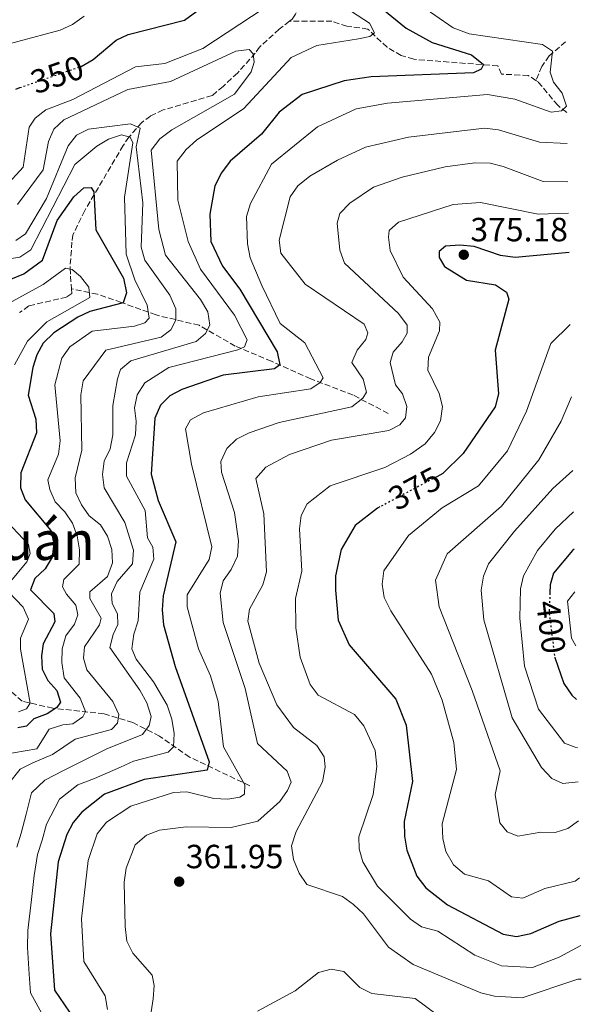
# Model space of a CAD drawing. Units: metres. Extents: x 615373 to 618855, y 4662294 to 4664664.
# Drawn here: x 618659 to 618827, y 4664083 to 4664377 of the extents above; entities that cross this region are included whole.
import ezdxf
from ezdxf.enums import TextEntityAlignment as Align

# ---------------------------------------------------------------- set-up
doc = ezdxf.new("R2010")
doc.units = ezdxf.units.M
doc.header["$MEASUREMENT"] = 0
doc.linetypes.add('DGN Style 3', pattern=[2.435891, 1.739922, -0.695969])
doc.linetypes.add('DGN Style 5', pattern=[1.217945, 0.521977, -0.695969])
for name, color, linetype, lineweight in [('Cota de curva de nivel directora', 7, 'Continuous', 0), ('Cota de punto acotado terreno', 7, 'Continuous', 0), ('Curva de nivel directora', 30, 'Continuous', 30), ('Curva de nivel directora no vista', 30, 'DGN Style 5', 30), ('Curva de nivel intermedia', 30, 'Continuous', 0), ('Punto acotado terreno (símbolo)', 7, 'Continuous', 0), ('Texto de Área (paraje) menor', 7, 'Continuous', 0), ('Vaguada', 142, 'DGN Style 3', 13)]:
    doc.layers.add(name, color=color, linetype=linetype, lineweight=lineweight)
doc.styles.add('Style-Arial', font='arial.ttf')

# ---------------------------------------------------------------- blocks, each defined once
blk = doc.blocks.new('5PATER')
at = {"layer": 'Punto acotado terreno (símbolo)', "linetype": 'Continuous', "lineweight": 0}
h = blk.add_hatch(color=51, dxfattribs=at)
edge = h.paths.add_edge_path()
edge.add_ellipse((0, 0), major_axis=(-0.11, -0.111), ratio=0.999422, start_angle=0, end_angle=360)

msp = doc.modelspace()

# ---------------------------------------------------------------- linework, layer by layer
at = {"layer": 'Curva de nivel directora', "color": 30, "linetype": 'Continuous', "lineweight": 30, "flags": 128}
for points, elevation in [([(618677.2, 4664362.99), (618677.4, 4664363.05), (618681.03, 4664365.07), (618687.89, 4664370.84), (618691.49, 4664372.58), (618708.27, 4664376.89), (618726.31, 4664390.09), (618748.16, 4664409.72), (618756.92, 4664418.9), (618759.71, 4664419.67), (618760.82, 4664418.5), (618761.05, 4664415.91), (618760.28, 4664411.99), (618757.84, 4664403.68), (618758.04, 4664399.63), (618760.17, 4664391.23), (618764.39, 4664383.79), (618767.54, 4664380.18), (618774.51, 4664374.41), (618782.27, 4664370.2)], 350), ([(618782.27, 4664370.2), (618794.05, 4664366.45), (618797.62, 4664363.66), (618796.89, 4664362.26), (618794.63, 4664361.15), (618764.04, 4664359.88), (618756, 4664358.76), (618743.44, 4664354.66), (618736.56, 4664349.41), (618731.34, 4664342.84), (618721.97, 4664334.75), (618719.33, 4664331.24), (618717.33, 4664327.36), (618715.82, 4664318.94), (618716.18, 4664310.71), (618719.7, 4664303.4), (618724.84, 4664296.48), (618736.01, 4664277.85), (618736.77, 4664273.91), (618735.16, 4664272.72), (618719.81, 4664270.85), (618707.52, 4664266.58), (618703.96, 4664264.68), (618701.13, 4664261.86), (618699.47, 4664258.01), (618698.35, 4664241.29), (618700.41, 4664233.45), (618705.67, 4664221.11), (618701.94, 4664204.93), (618701.63, 4664200.81), (618702.05, 4664196.32), (618705.5, 4664183.89), (618715.67, 4664155.36), (618715.09, 4664152.9), (618696.28, 4664150.16), (618684.42, 4664145.74), (618677.58, 4664140.37), (618675, 4664137.32), (618673.16, 4664133.72), (618670.59, 4664125.51), (618668.28, 4664104.04), (618669.42, 4664087.21), (618673.92, 4664080.69)], 350), ([(618657.89, 4664356.29), (618659.07, 4664356.7)], 350), ([(618652.42, 4664297.89), (618660.27, 4664301.12), (618665.92, 4664305.21), (618670.25, 4664317.06), (618675.26, 4664324.08), (618678.25, 4664326.8), (618680.44, 4664326.93), (618681.17, 4664325.6), (618681.82, 4664314.28), (618690.06, 4664299.8), (618690.93, 4664295.4), (618689.96, 4664292.41), (618680.05, 4664289.88), (618676.42, 4664288.2), (618669.22, 4664283.53), (618666.05, 4664280.45), (618664.17, 4664276.92), (618662.97, 4664273.09), (618661.62, 4664264.87), (618663.93, 4664257.7), (618664.1, 4664253.58), (618659.41, 4664241.72), (618659.29, 4664237.25), (618660.69, 4664233.67), (618668.41, 4664224.48), (618669.27, 4664220.59), (618668.74, 4664216.46), (618666.67, 4664213.05), (618663.6, 4664210.15), (618662.25, 4664206.75), (618669.3, 4664199.73), (618669.55, 4664197.24), (618666.09, 4664190.6), (618665.61, 4664187.02), (618665.81, 4664183.02), (618667.5, 4664179.69), (618670.12, 4664176.64), (618671.24, 4664173.17), (618670.2, 4664171.57), (618667.23, 4664169.72), (618663.29, 4664168.27), (618661.14, 4664166.04), (618658.52, 4664165.55)], 325), ([(618823.2, 4664307.52), (618807.05, 4664306.03), (618802.69, 4664306.54), (618794.81, 4664309.27), (618790.51, 4664309.68), (618786.31, 4664309.37), (618784.35, 4664307.76), (618784.36, 4664305.95), (618786, 4664303.33), (618792.57, 4664299.24), (618801.17, 4664297.78), (618804.5, 4664295.67), (618805.23, 4664293.52), (618801.14, 4664278.3), (618802.06, 4664265.28), (618801.16, 4664261.39), (618791.58, 4664247.44), (618785.47, 4664241.47), (618783.65, 4664240.51)], 375), ([(618766.68, 4664231.51), (618765.99, 4664231.14), (618759.33, 4664225.98), (618755.06, 4664218.84), (618753.38, 4664210.91), (618753.38, 4664206.61), (618754.21, 4664197.74), (618757.46, 4664190.3), (618771.44, 4664174.14), (618774.54, 4664166.3), (618776.46, 4664149.48), (618773.93, 4664137.56), (618774.07, 4664133.2), (618774.71, 4664128.99), (618777.72, 4664121.27), (618780.42, 4664117.79), (618786.84, 4664112.67), (618803.5, 4664103.96), (618807.44, 4664103.2), (618811.75, 4664104.09), (618820.27, 4664107.86), (618826.53, 4664109.53)], 375), ([(618824.69, 4664218.94), (618824.17, 4664218.51), (618818.55, 4664211.74), (618817.59, 4664208.2), (618817.49, 4664205.8)], 400), ([(618818.91, 4664186.64), (618818.93, 4664186.52), (618821.65, 4664178.79), (618823.97, 4664175.27), (618825.44, 4664173.99)], 400)]:
    msp.add_lwpolyline(points, dxfattribs=dict(at, elevation=elevation))
at = {"layer": 'Curva de nivel directora no vista', "color": 30, "linetype": 'DGN Style 5', "lineweight": 30, "flags": 128}
for points, elevation in [([(618659.07, 4664356.7), (618677.2, 4664362.99)], 350), ([(618783.65, 4664240.51), (618766.68, 4664231.51)], 375), ([(618817.49, 4664205.8), (618817.23, 4664199.94), (618818.91, 4664186.64)], 400)]:
    msp.add_lwpolyline(points, dxfattribs=dict(at, elevation=elevation))
at = {"layer": 'Curva de nivel intermedia', "color": 30, "linetype": 'Continuous', "lineweight": 0, "flags": 128}
for points, elevation in [([(618649.43, 4664321.41), (618660.14, 4664332.98), (618661.85, 4664344.94), (618663.69, 4664347.63), (618666.89, 4664350.03), (618674.94, 4664353.16), (618693.66, 4664362.88), (618702.46, 4664363.94), (618713.82, 4664368.42), (618732.06, 4664380.45)], 345), ([(618754.55, 4664381.84), (618763.54, 4664375.91), (618765.03, 4664373.04), (618763.7, 4664372), (618760.25, 4664371.24), (618747.79, 4664369.25), (618740.18, 4664365.71), (618725.99, 4664350.46), (618711.92, 4664340.98), (618708.82, 4664338.2), (618706.15, 4664334.78), (618706.35, 4664323.09), (618709.39, 4664310.74), (618713.03, 4664302.47), (618723.2, 4664288.79), (618727.06, 4664281.38), (618726.27, 4664279.31), (618724.21, 4664278.37), (618703.6, 4664273.13), (618696.49, 4664268.52), (618694.16, 4664264.99), (618693.36, 4664261.09), (618693.84, 4664257.11), (618693.63, 4664253.01), (618690.95, 4664244.69), (618691, 4664240.68), (618696.59, 4664230.42), (618697.22, 4664222.28), (618698.87, 4664219.45), (618699.13, 4664215.88), (618694.99, 4664206.03), (618694.44, 4664197.45), (618693.19, 4664193.54), (618692.61, 4664189.15), (618693.83, 4664186.02), (618699.03, 4664179.25), (618703.11, 4664172.29), (618704.52, 4664168.13), (618705.23, 4664163.83), (618704.97, 4664159.84), (618703.4, 4664158.24), (618693.07, 4664155.57), (618689.18, 4664153.79), (618681.37, 4664150.4), (618676.44, 4664148.56), (618670.97, 4664144.27), (618667.07, 4664136.74), (618665.76, 4664131.98), (618664.37, 4664127.72), (618663.36, 4664121.41), (618662.55, 4664114.26), (618661.47, 4664105.05), (618661.38, 4664099.95), (618661.92, 4664091.97), (618662.3, 4664086.37), (618665.7, 4664080.23)], 345), ([(618777.64, 4664382.14), (618788.59, 4664374.52), (618793.34, 4664372.78), (618815.23, 4664369.6), (618818.23, 4664367.6), (618817.53, 4664361.37), (618818.58, 4664358.36), (618821.13, 4664355.05), (618822.41, 4664351.2), (618820.95, 4664349.81), (618817.85, 4664349.34), (618807.03, 4664353.29), (618798.82, 4664354.63), (618768.95, 4664352.05), (618759.61, 4664350.4), (618748.01, 4664344.98), (618734.28, 4664333.9), (618727.99, 4664322.07), (618726.86, 4664318.23), (618727.15, 4664310.05), (618727.96, 4664305.91), (618731.37, 4664297.62), (618736.89, 4664286.3), (618744.21, 4664280.51), (618749.71, 4664270.05), (618748.85, 4664268.66), (618746.08, 4664266.81), (618730.29, 4664264.38), (618713.97, 4664259.55), (618710.05, 4664257.48), (618708.61, 4664254.86), (618710.38, 4664244.31), (618716.5, 4664219.62), (618715.67, 4664215.77), (618709.06, 4664205.28), (618709.08, 4664201.64), (618712.46, 4664189.13), (618716.04, 4664181.11), (618718.34, 4664173.39), (618719.98, 4664159.83), (618726.28, 4664148.54), (618726.22, 4664145.78), (618724.8, 4664144.81), (618721.29, 4664144.2), (618717.08, 4664144.45), (618708.98, 4664146.44), (618704.98, 4664146.25), (618692.26, 4664142.16), (618685.01, 4664137.38), (618682.25, 4664133.88), (618679.49, 4664125.95), (618677.49, 4664108.54), (618678.18, 4664095.77), (618684.61, 4664085.56), (618685.34, 4664081.43)], 355), ([(618645.72, 4664367.09), (618671.17, 4664373.88), (618674.79, 4664375.57), (618678.36, 4664378.09)], 355), ([(618658.44, 4664321.84), (618666.11, 4664332.18), (618667.62, 4664340.61), (618669.31, 4664344.33), (618672.23, 4664347.07), (618691.42, 4664356.18), (618704.16, 4664358.57), (618723.65, 4664367.61), (618727.6, 4664368.04), (618728.77, 4664366.82), (618729.12, 4664364.34), (618728.18, 4664361.39), (618723.21, 4664354.77), (618704.54, 4664344.15), (618700.98, 4664341.45), (618698.37, 4664337.99), (618700.66, 4664314.39), (618702.66, 4664306.66), (618713.12, 4664293.46), (618715.28, 4664289.71), (618715.83, 4664285.74), (618714.54, 4664283.26), (618711.78, 4664280.87), (618692.23, 4664275.11), (618689.21, 4664272.49), (618688.26, 4664269.78), (618686.86, 4664261.82), (618686.86, 4664253.02), (618686.05, 4664248.83), (618684.3, 4664245.18), (618683.83, 4664241.17), (618684.3, 4664237.2), (618690.43, 4664226.88), (618693.11, 4664218.57), (618692.72, 4664214.48), (618688.19, 4664209.22), (618686.49, 4664205.59), (618686.68, 4664202.67), (618688.3, 4664199.54), (618688.35, 4664196.36), (618686.98, 4664193.4), (618686.03, 4664189.48), (618694.91, 4664176.76), (618697.02, 4664173.03), (618698.38, 4664168.93), (618697.76, 4664166.23), (618695.73, 4664163.6), (618685.11, 4664159.3), (618672.16, 4664152.77), (618666.57, 4664149.91), (618662.59, 4664146.17), (618660.99, 4664139.76), (618659.55, 4664134.06), (618658.16, 4664129.93)], 340), ([(618657.94, 4664311.03), (618660.8, 4664313.05), (618667.03, 4664323.55), (618673.54, 4664339.34), (618676.02, 4664342.47), (618679.57, 4664344.31), (618692.21, 4664345.87), (618695.08, 4664344.63), (618693.89, 4664339), (618695.9, 4664322.26), (618695.38, 4664309.04), (618696.46, 4664305.23), (618703.92, 4664294.69), (618705.7, 4664290.67), (618705.75, 4664287.22), (618704.24, 4664284.42), (618701.31, 4664282.2), (618684.79, 4664278.34), (618678.03, 4664269.18), (618677.31, 4664264.99), (618677.62, 4664248.45), (618675.61, 4664240.15), (618675.8, 4664235.74), (618677.5, 4664232.11), (618679.82, 4664228.85), (618683.18, 4664226.12), (618685.34, 4664222.75), (618686.61, 4664218.79), (618686.81, 4664214.79), (618685.26, 4664210.76), (618680.02, 4664206.17), (618679.99, 4664204.17), (618683.41, 4664198.3), (618682.91, 4664196.28), (618678.46, 4664189.72), (618678.08, 4664186.37), (618679.08, 4664182.86), (618686.93, 4664173.4), (618688.65, 4664169.48), (618688.28, 4664166.97), (618686.53, 4664165.04), (618675.68, 4664162.15), (618668.82, 4664157.62), (618662.94, 4664155.13), (618659.22, 4664153.22), (618655.72, 4664148.82)], 335), ([(618648.89, 4664304.49), (618659.15, 4664306.09), (618662.36, 4664308.25), (618675.56, 4664333.71), (618682.11, 4664339.21), (618685.55, 4664341.35), (618689.47, 4664342.59), (618692.09, 4664341.89), (618692.89, 4664340.25), (618690.37, 4664324.02), (618690.91, 4664307.02), (618693.42, 4664299.31), (618697.18, 4664291.79), (618697.77, 4664287.83), (618696.48, 4664286.49), (618693.39, 4664285.46), (618680.71, 4664284), (618674, 4664279.28), (618671.65, 4664275.94), (618669.61, 4664267.93), (618671.17, 4664251.28), (618670.64, 4664247.24), (618667.52, 4664239.55), (618668.11, 4664236.7), (618669.66, 4664233.01)], 330), ([(618822.65, 4664340.03), (618814.38, 4664340.42), (618802.14, 4664344.14), (618797.94, 4664344.58), (618775.2, 4664341.91), (618762.4, 4664338.94), (618753.96, 4664335.01), (618745.77, 4664330.29), (618742.17, 4664327.37), (618739.82, 4664324.13), (618736.54, 4664311.12), (618737.09, 4664307.26), (618744.34, 4664298.03), (618761.96, 4664286.09), (618763.06, 4664283.51), (618762.43, 4664281.48), (618759.93, 4664278.29), (618758.31, 4664274.62), (618761.67, 4664269.68), (618762.71, 4664265.79), (618761.61, 4664263.94), (618758.25, 4664261.38), (618736.61, 4664256.75), (618727.64, 4664253.58), (618723.84, 4664251.71), (618720.96, 4664248.96), (618719.13, 4664245.08), (618719.32, 4664241.86), (618723.25, 4664229.83), (618724.4, 4664221.39), (618724.12, 4664216.84), (618722.29, 4664212.81), (618719.86, 4664209.41), (618718.94, 4664205.72), (618719.87, 4664196.97), (618726.46, 4664177.27), (618730.12, 4664160.88), (618738.98, 4664152.58), (618740.16, 4664149.31), (618739.1, 4664146.82), (618736.79, 4664143.56), (618730.21, 4664137.66), (618722.29, 4664135.78), (618708.75, 4664135.99), (618700.8, 4664134.98), (618696.9, 4664133.48), (618693.53, 4664130.57), (618690.91, 4664123.67), (618690.32, 4664119.47), (618690.54, 4664106.22), (618691.07, 4664101.83), (618692.88, 4664098.26), (618698.65, 4664091.69), (618699.23, 4664088.57), (618698.96, 4664084.58), (618694.98, 4664058.7)], 360), ([(618822.84, 4664328.61), (618815.44, 4664328.67), (618803.51, 4664333.2), (618799.61, 4664334.12), (618795.03, 4664334.22), (618786.13, 4664333.07), (618773.31, 4664329.92), (618764.72, 4664327.03), (618757.72, 4664322.22), (618754.74, 4664319.1), (618753.9, 4664316.26), (618754.66, 4664308.14), (618756.09, 4664304.31), (618772.28, 4664289.22), (618774.82, 4664285.78), (618774.85, 4664283.39), (618773.35, 4664280.77), (618770.66, 4664277.75), (618769.73, 4664274.61), (618771.34, 4664267.93), (618773.4, 4664265.28), (618774.69, 4664261.49), (618774.36, 4664258.1), (618772.64, 4664256.05), (618769.35, 4664254.34), (618752.25, 4664251.4), (618739.66, 4664247.16), (618732.55, 4664243.33), (618729.59, 4664239.99), (618732, 4664229.47), (618732.84, 4664212.13), (618731.69, 4664208.29), (618727.72, 4664200.94), (618727.19, 4664197.4), (618730.62, 4664184.86), (618735.86, 4664172.42), (618740.87, 4664165.65), (618747.81, 4664160.22), (618750.05, 4664156.86), (618750.34, 4664153.78), (618749.52, 4664149.37), (618741.65, 4664134.61), (618740.28, 4664130.28), (618740.82, 4664126.24), (618742.6, 4664122.13), (618744.83, 4664118.81), (618755.51, 4664115.17), (618758.74, 4664112.81), (618761.75, 4664109.98), (618769.29, 4664100.08), (618776.66, 4664094.9), (618796.81, 4664086.39), (618800.94, 4664085.39), (618809.13, 4664084.96), (618825.78, 4664090.53), (618826.85, 4664090.48)], 365), ([(618823, 4664319.19), (618813.93, 4664318.88), (618796.74, 4664322.45), (618788.59, 4664321.84), (618772.27, 4664316.55), (618769.43, 4664314.08), (618769.2, 4664312.05), (618769.78, 4664308.09), (618773.65, 4664300.11), (618782.41, 4664290.64), (618784.6, 4664286.72), (618784.49, 4664284.11), (618781.16, 4664276.25), (618781.03, 4664272.29), (618784.38, 4664265.4), (618785.4, 4664261.52), (618784.79, 4664257.25), (618782.97, 4664253.69), (618780.24, 4664250.39), (618775.82, 4664247.21), (618768.19, 4664243.27), (618751.83, 4664237.76), (618744.91, 4664232.44), (618743.13, 4664228.9), (618742.65, 4664224.93), (618743.33, 4664212.28), (618741.42, 4664204.19), (618741.54, 4664195.41), (618742.88, 4664186.68), (618745.8, 4664178.5), (618748.19, 4664175.26), (618759.13, 4664169.54), (618761.83, 4664166.14), (618765.22, 4664158.81), (618765.74, 4664154.01), (618764.64, 4664145.66), (618760.37, 4664133.03), (618760.51, 4664129.38), (618761.59, 4664125.53), (618765.96, 4664118.22), (618775.84, 4664108.37), (618779.15, 4664106.12), (618784.01, 4664104.78), (618795.02, 4664097.66), (618803.01, 4664094.45), (618812.23, 4664093.95), (618820.23, 4664097.02), (618826.68, 4664100.59)], 370), ([(618654.67, 4664291.61), (618666.03, 4664297.88), (618672.7, 4664302.77), (618674.74, 4664302.37), (618677.2, 4664300.28), (618679.68, 4664297.13), (618680.05, 4664294.03), (618667.14, 4664286.81), (618661.42, 4664280.98), (618657.5, 4664273.93)], 320), ([(618823.56, 4664285.95), (618817.75, 4664280.33), (618810.45, 4664260.08), (618804.83, 4664248.25), (618796.09, 4664237.81), (618785.25, 4664231.2), (618775.21, 4664222.97), (618767.85, 4664212.4), (618767.37, 4664208.43), (618768, 4664204.49), (618769.94, 4664200.5), (618782.05, 4664181.6), (618785.29, 4664173.76), (618788.75, 4664161.17), (618789.58, 4664153.1), (618785.3, 4664136.89), (618785.48, 4664132.53), (618786.42, 4664128.64), (618788.67, 4664124.66), (618791.98, 4664121.85), (618799.09, 4664119.82), (618805.99, 4664115.05), (618809.33, 4664114.66), (618815.94, 4664117.56), (618824.97, 4664119.77), (618826.34, 4664120.75)], 380), ([(618823.92, 4664264.39), (618820.86, 4664257.13), (618814.12, 4664245.54), (618802.99, 4664231.72), (618786.82, 4664217.54), (618783.24, 4664209.6), (618784.34, 4664201.66), (618794.21, 4664176.73), (618802.64, 4664152.73), (618801.11, 4664145.62), (618802.52, 4664137.19), (618804.7, 4664134.47), (618807.89, 4664133.17), (618814.73, 4664134.42), (618819.04, 4664134.28), (618822.87, 4664135.44), (618826.05, 4664137.82)], 385), ([(618824.29, 4664242.42), (618818.3, 4664236.98), (618806.84, 4664224.23), (618799.15, 4664214.53), (618797.62, 4664210.84), (618796.91, 4664206.63), (618797.77, 4664197.75), (618806.2, 4664168.51), (618814.96, 4664153.65), (618818.02, 4664150.4), (618821.35, 4664148.9), (618825.86, 4664149.41)], 390), ([(618669.66, 4664233.01), (618672.53, 4664230.01), (618674.86, 4664226.64), (618676.22, 4664222.88), (618676.94, 4664218.65), (618676.84, 4664214.4), (618672.26, 4664209.85), (618671.9, 4664207.65), (618673, 4664205.5), (618675.79, 4664202.21), (618676.44, 4664199.28), (618675.48, 4664196.54), (618672.85, 4664193.02), (618671.8, 4664189.15), (618671.67, 4664185.02), (618672.36, 4664180.43), (618677.09, 4664174.38), (618678.76, 4664170.46), (618677.88, 4664168.86), (618674.89, 4664166.75), (618671.94, 4664166.45), (618667.91, 4664165.14), (618664.19, 4664159.32), (618653.73, 4664157.5)], 330), ([(618824.5, 4664230.03), (618819.08, 4664224.9), (618813.75, 4664218.49), (618809.61, 4664210.97), (618808.68, 4664207.06), (618808.46, 4664198.33), (618809.87, 4664183.91), (618814.06, 4664171.1), (618821.84, 4664161.01), (618825.04, 4664159.76), (618825.68, 4664159.64)], 395), ([(618653.84, 4664228.67), (618661.73, 4664220.26), (618662.23, 4664217.6), (618661.19, 4664215.06), (618655.96, 4664208.71)], 320), ([(618655.72, 4664206.19), (618660.13, 4664201.57), (618661.72, 4664197.98), (618659.26, 4664192.28), (618659.29, 4664189), (618662.2, 4664172.94), (618661.07, 4664171.21), (618658.74, 4664170.33)], 320), ([(618824.9, 4664206.14), (618822.71, 4664203.41), (618823.9, 4664192.3), (618825.17, 4664190.02)], 405), ([(618730.09, 4664080.92), (618741.37, 4664087.05), (618748.35, 4664092.48), (618752.1, 4664093.5), (618755.89, 4664092.83), (618760.72, 4664088.03), (618764.27, 4664086.19), (618777.21, 4664084.75), (618787.31, 4664077.3)], 360)]:
    msp.add_lwpolyline(points, dxfattribs=dict(at, elevation=elevation))
at = {"layer": 'Vaguada', "color": 142, "linetype": 'DGN Style 3', "lineweight": 13}
for points in [[(618767.24, 4664437.44, 352.66), (618766.73, 4664436.7, 352.53), (618754.6, 4664409.69, 348.84), (618746.71, 4664397.61, 348.33), (618746.61, 4664394.29, 346.3), (618745.59, 4664390.58, 345.37), (618741.49, 4664378.6, 343.76), (618740.48, 4664377.11, 342.74), (618739.68, 4664376.51, 342.57)], [(618739.68, 4664376.51, 342.57), (618736.57, 4664374.16, 341.89), (618730.66, 4664368.77, 341.57), (618729.45, 4664367.04, 340.71), (618724.15, 4664361.06, 340.33), (618719.83, 4664357.07, 339.01), (618716.53, 4664354.32, 339.01), (618701.95, 4664350.03, 336.98), (618698.14, 4664348.22, 336.32), (618695.56, 4664346.28, 335.45), (618691.68, 4664341.93, 329.9), (618690.01, 4664339.43, 328), (618678.49, 4664319.99, 323.25), (618674.97, 4664312.75, 322.99), (618674.69, 4664310.57, 321.56), (618674.1, 4664302.78, 320.54), (618674.26, 4664300.42, 319.36), (618674.51, 4664296.62, 318.98)], [(618813.3, 4664358.86, 353.36), (618810.97, 4664360.32, 352.83), (618803.03, 4664360.74, 351.98), (618801.92, 4664363.2, 350.96), (618776.8, 4664365.16, 348.08), (618773.05, 4664366.28, 347.33), (618768.81, 4664368.74, 346.39), (618763.07, 4664374.21, 344.86), (618756.84, 4664375.06, 344.52), (618752.32, 4664376.5, 343.85), (618739.68, 4664376.51, 342.57)], [(618822.14, 4664370.41, 356.56), (618817.27, 4664366.17, 355.52), (618815.07, 4664363.03, 354.6), (618813.3, 4664358.86, 353.36)], [(618822.49, 4664349.29, 355.6), (618819.79, 4664351.42, 354.86), (618813.94, 4664358.46, 353.51), (618813.3, 4664358.86, 353.36)], [(618674.51, 4664296.62, 318.98), (618674.6, 4664295.22, 318.85), (618673.09, 4664294.17, 318.68), (618661.75, 4664291.53, 318.34), (618659.05, 4664289.51, 318.21)], [(618769.15, 4664259.44, 363.02), (618758.66, 4664264.91, 358.44), (618746, 4664269.76, 355.05), (618734.27, 4664274.98, 348.61), (618723.45, 4664279.54, 346.15), (618712.67, 4664285.73, 339.46), (618699.81, 4664288.82, 332.18), (618689.44, 4664292.56, 325.23), (618682.28, 4664295.03, 322.57), (618674.51, 4664296.62, 318.98)], [(618727.78, 4664148.26, 354.47), (618709.84, 4664156.81, 346.7), (618700.87, 4664163.08, 341.7), (618692.87, 4664167.09, 336.77), (618684.27, 4664169.72, 331.25), (618668.98, 4664171.39, 324.31), (618659.84, 4664173.48, 316.65), (618653.34, 4664179.19, 311.23), (618644.19, 4664189.59, 304.77), (618641.07, 4664191.36, 303.8), (618632.98, 4664193.43, 302.41)]]:
    msp.add_polyline3d(points, dxfattribs=at)

# ---------------------------------------------------------------- block references
at = {"layer": 'Punto acotado terreno (símbolo)', "color": 7, "linetype": 'Continuous', "lineweight": 0, "xscale": 10, "yscale": 10, "zscale": 10}
for p in [(618791.73, 4664306.81, 375.17), (618706.71, 4664119.61, 361.95)]:
    msp.add_blockref('5PATER', p, dxfattribs=at)

# ---------------------------------------------------------------- texts
at = {"layer": 'Cota de curva de nivel directora', "color": 7, "linetype": 'Continuous', "lineweight": 0, "style": 'Style-Arial'}
for s, rotation, p in [('350', 19.1309, (618670.25, 4664360.58, 350)), ('375', 27.937, (618777.08, 4664237.02, 375)), ('400', 277.1944, (618817.78, 4664195.63, 400))]:
    msp.add_text(s, height=7, rotation=rotation, dxfattribs=at).set_placement(p, align=Align.MIDDLE_CENTER)
at = {"layer": 'Cota de punto acotado terreno', "color": 7, "linetype": 'Continuous', "lineweight": 0, "style": 'Style-Arial'}
for s, p in [('375.18', (618793.71, 4664310.81, 375.17)), ('361.95', (618708.69, 4664123.61, 361.95))]:
    msp.add_text(s, height=7, dxfattribs=at).set_placement(p)
at = {"layer": 'Texto de Área (paraje) menor', "color": 7, "linetype": 'Continuous', "lineweight": 0, "style": 'Style-Arial'}
msp.add_text('Cabezo de Marijuán', height=11.5, dxfattribs=at).set_placement((618609.55, 4664221.42, 335), align=Align.MIDDLE_CENTER)

doc.saveas('drawing.dxf')
